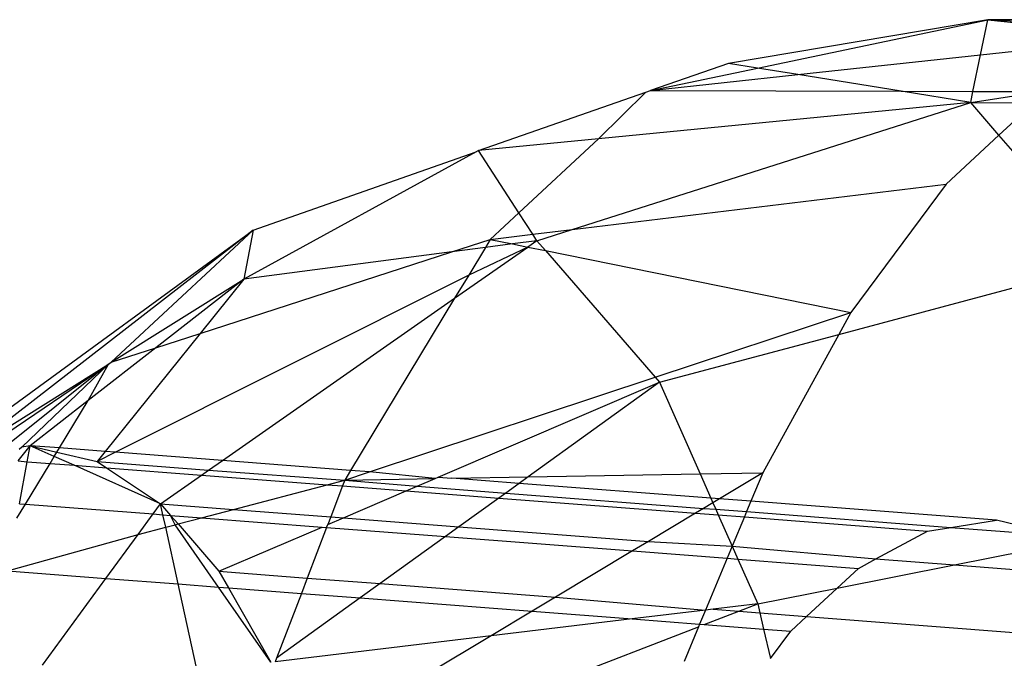
# Model space of a CAD drawing. Units: millimetres. Extents: x -17534 to -7965, y -25266 to -19404.
# Drawn here: x -11845 to -11835, y -24833 to -24826 of the extents above; entities that cross this region are included whole.
import ezdxf

# ---------------------------------------------------------------- set-up
doc = ezdxf.new("R2010")
doc.units = ezdxf.units.MM

msp = doc.modelspace()

# ---------------------------------------------------------------- linework, layer by layer
for p, q in [((-11835.4514, -24826.4502), (-11837.9537, -24826.8723)), ((-11837.673, -24826.9175), (-11835.4514, -24826.4502)), ((-11835.521, -24826.7886), (-11835.4514, -24826.4502)), ((-11832.9218, -24826.458), (-11835.4514, -24826.4502)), ((-11835.4514, -24826.4502), (-11833.9043, -24826.6126)), ((-11833.643, -24826.5715), (-11835.4514, -24826.4502)), ((-11835.521, -24826.7886), (-11833.9043, -24826.6126)), ((-11837.2836, -24826.9804), (-11835.521, -24826.7886)), ((-11835.5939, -24827.1426), (-11835.521, -24826.7886)), ((-11837.9537, -24826.8723), (-11838.7088, -24827.1354)), ((-11837.673, -24826.9175), (-11837.9537, -24826.8723)), ((-11838.7088, -24827.1354), (-11837.673, -24826.9175)), ((-11838.7088, -24827.1354), (-11837.2836, -24826.9804)), ((-11837.2836, -24826.9804), (-11837.673, -24826.9175)), ((-11836.2876, -24827.141), (-11837.2836, -24826.9804)), ((-11840.3677, -24827.714), (-11838.7541, -24827.1514)), ((-11838.7541, -24827.1514), (-11839.2096, -24827.6007)), ((-11838.7541, -24827.1514), (-11838.7088, -24827.1354)), ((-11838.7088, -24827.1354), (-11836.2876, -24827.141)), ((-11835.6158, -24827.2493), (-11836.2876, -24827.141)), ((-11836.2876, -24827.141), (-11835.5939, -24827.1426)), ((-11835.6158, -24827.2493), (-11835.5939, -24827.1426)), ((-11835.6158, -24827.2493), (-11834.9363, -24827.1441)), ((-11835.5939, -24827.1426), (-11834.9363, -24827.1441)), ((-11839.4627, -24828.4762), (-11835.6158, -24827.2493)), ((-11835.6158, -24827.2493), (-11839.2096, -24827.6007)), ((-11835.3425, -24827.565), (-11835.6158, -24827.2493)), ((-11835.6158, -24827.2493), (-11835.0078, -24827.2541)), ((-11835.0078, -24827.2541), (-11835.3425, -24827.565)), ((-11835.3425, -24827.565), (-11835.8531, -24828.0395)), ((-11834.28, -24828.7921), (-11835.3425, -24827.565)), ((-11839.2096, -24827.6007), (-11840.3677, -24827.714)), ((-11839.2096, -24827.6007), (-11839.9787, -24828.3153)), ((-11840.3923, -24827.7275), (-11842.6344, -24828.9547)), ((-11842.5444, -24828.4842), (-11840.3923, -24827.7275)), ((-11840.3677, -24827.714), (-11840.3923, -24827.7275)), ((-11839.9787, -24828.3153), (-11840.3677, -24827.714)), ((-11839.4627, -24828.4762), (-11835.8531, -24828.0395)), ((-11835.8531, -24828.0395), (-11836.7715, -24829.2765)), ((-11839.9787, -24828.3153), (-11840.2551, -24828.5721)), ((-11839.8447, -24828.5225), (-11839.9787, -24828.3153)), ((-11846.0316, -24831.029), (-11842.5444, -24828.4842)), ((-11842.5444, -24828.4842), (-11845.3642, -24830.6689)), ((-11843.9144, -24829.7571), (-11842.5444, -24828.4842)), ((-11842.5444, -24828.4842), (-11842.6344, -24828.9547)), ((-11840.2551, -24828.5721), (-11839.8447, -24828.5225)), ((-11839.8447, -24828.5225), (-11839.4627, -24828.4762)), ((-11839.8041, -24828.5851), (-11839.8447, -24828.5225)), ((-11839.8041, -24828.5851), (-11839.4627, -24828.4762)), ((-11840.6272, -24828.6926), (-11840.2551, -24828.5721)), ((-11840.2551, -24828.5721), (-11840.3023, -24828.6502)), ((-11840.0391, -24828.6158), (-11840.3023, -24828.6502)), ((-11840.2551, -24828.5721), (-11840.0391, -24828.6158)), ((-11839.8041, -24828.5851), (-11840.0391, -24828.6158)), ((-11840.0391, -24828.6158), (-11839.8909, -24828.6458)), ((-11839.8041, -24828.5851), (-11839.8909, -24828.6458)), ((-11839.8041, -24828.5851), (-11839.7221, -24828.6799)), ((-11843.056, -24829.4791), (-11840.6272, -24828.6926)), ((-11840.6272, -24828.6926), (-11842.6344, -24828.9547)), ((-11840.3023, -24828.6502), (-11840.6272, -24828.6926)), ((-11840.5985, -24829.1402), (-11839.8909, -24828.6458)), ((-11839.8909, -24828.6458), (-11840.4629, -24828.9158)), ((-11840.3023, -24828.6502), (-11840.4629, -24828.9158)), ((-11839.8909, -24828.6458), (-11839.7221, -24828.6799)), ((-11839.7221, -24828.6799), (-11836.7715, -24829.2765)), ((-11839.7221, -24828.6799), (-11838.6629, -24829.9032)), ((-11836.8882, -24829.4891), (-11834.28, -24828.7921)), ((-11843.9144, -24829.7571), (-11842.6344, -24828.9547)), ((-11840.4629, -24828.9158), (-11843.8731, -24830.6278)), ((-11842.6344, -24828.9547), (-11843.4853, -24829.6181)), ((-11842.6344, -24828.9547), (-11843.056, -24829.4791)), ((-11840.4629, -24828.9158), (-11840.5985, -24829.1402)), ((-11842.8412, -24830.7074), (-11840.5985, -24829.1402)), ((-11840.5985, -24829.1402), (-11841.6035, -24830.8028)), ((-11838.6629, -24829.9032), (-11836.7715, -24829.2765)), ((-11836.7715, -24829.2765), (-11836.8882, -24829.4891)), ((-11843.056, -24829.4791), (-11843.9732, -24830.6201)), ((-11843.4853, -24829.6181), (-11843.056, -24829.4791)), ((-11838.6206, -24829.952), (-11836.8882, -24829.4891)), ((-11836.8882, -24829.4891), (-11837.6219, -24830.8248)), ((-11843.4853, -24829.6181), (-11844.138, -24830.127)), ((-11843.9144, -24829.7571), (-11843.4853, -24829.6181)), ((-11843.9421, -24829.7759), (-11843.9144, -24829.7571)), ((-11845.3642, -24830.6689), (-11843.9421, -24829.7759)), ((-11845.2272, -24830.6474), (-11843.9421, -24829.7759)), ((-11843.9421, -24829.7759), (-11844.9769, -24830.608)), ((-11844.7782, -24830.5767), (-11843.9421, -24829.7759)), ((-11844.138, -24830.127), (-11843.9421, -24829.7759)), ((-11841.4202, -24830.8169), (-11838.6629, -24829.9032)), ((-11840.7572, -24830.8681), (-11838.6206, -24829.952)), ((-11838.6206, -24829.952), (-11839.8882, -24830.865)), ((-11838.6629, -24829.9032), (-11838.6206, -24829.952)), ((-11838.6206, -24829.952), (-11838.2292, -24830.8356)), ((-11844.138, -24830.127), (-11844.6986, -24830.5642)), ((-11844.4154, -24830.586), (-11844.138, -24830.127)), ((-11844.8118, -24830.7115), (-11844.6986, -24830.5642)), ((-11844.7782, -24830.5767), (-11844.8035, -24830.6007)), ((-11844.6986, -24830.5642), (-11844.7782, -24830.5767)), ((-11844.7264, -24830.7181), (-11844.6986, -24830.5642)), ((-11844.6986, -24830.5642), (-11844.4393, -24830.6255)), ((-11844.465, -24830.668), (-11844.6986, -24830.5642)), ((-11844.4154, -24830.586), (-11844.6986, -24830.5642)), ((-11844.4393, -24830.6255), (-11844.4154, -24830.586)), ((-11843.9732, -24830.6201), (-11844.4154, -24830.586)), ((-11843.9732, -24830.6201), (-11844.0513, -24830.7173)), ((-11843.8731, -24830.6278), (-11843.9732, -24830.6201)), ((-11844.8118, -24830.7115), (-11844.7264, -24830.7181)), ((-11844.5056, -24830.7351), (-11844.465, -24830.668)), ((-11844.465, -24830.668), (-11844.4393, -24830.6255)), ((-11844.2738, -24830.753), (-11844.465, -24830.668)), ((-11844.4393, -24830.6255), (-11844.0513, -24830.7173)), ((-11843.8731, -24830.6278), (-11844.0513, -24830.7173)), ((-11844.0513, -24830.7173), (-11843.9612, -24830.7771)), ((-11844.0513, -24830.7173), (-11842.9742, -24830.8003)), ((-11842.8412, -24830.7074), (-11843.8731, -24830.6278)), ((-11842.9742, -24830.8003), (-11842.8412, -24830.7074)), ((-11841.6035, -24830.8028), (-11842.8412, -24830.7074)), ((-11844.7997, -24831.124), (-11844.7264, -24830.7181)), ((-11844.7432, -24831.1283), (-11844.5056, -24830.7351)), ((-11844.7264, -24830.7181), (-11844.5056, -24830.7351)), ((-11844.5056, -24830.7351), (-11844.2738, -24830.753)), ((-11843.4381, -24831.1245), (-11844.2738, -24830.753)), ((-11844.2738, -24830.753), (-11843.9612, -24830.7771)), ((-11843.9612, -24830.7771), (-11843.4381, -24831.1245)), ((-11843.9612, -24830.7771), (-11843.0424, -24830.8479)), ((-11843.0424, -24830.8479), (-11842.9742, -24830.8003)), ((-11842.9742, -24830.8003), (-11841.6601, -24830.8964)), ((-11841.6035, -24830.8028), (-11841.6601, -24830.8964)), ((-11841.4202, -24830.8169), (-11841.6035, -24830.8028)), ((-11843.4381, -24831.1245), (-11843.0424, -24830.8479)), ((-11843.0424, -24830.8479), (-11841.831, -24830.9413)), ((-11841.831, -24830.9413), (-11841.6601, -24830.8964)), ((-11841.6601, -24830.8964), (-11841.6817, -24830.9529)), ((-11841.6601, -24830.8964), (-11841.4202, -24830.8169)), ((-11841.6601, -24830.8964), (-11840.7872, -24830.8809)), ((-11841.6601, -24830.8964), (-11840.9612, -24830.9555)), ((-11840.7872, -24830.8809), (-11841.4202, -24830.8169)), ((-11840.9612, -24830.9555), (-11840.7872, -24830.8809)), ((-11840.7872, -24830.8809), (-11840.7572, -24830.8681)), ((-11840.7572, -24830.8681), (-11840.6271, -24830.8781)), ((-11840.6271, -24830.8781), (-11839.8882, -24830.865)), ((-11839.9761, -24830.9283), (-11840.6271, -24830.8781)), ((-11839.8882, -24830.865), (-11839.9761, -24830.9283)), ((-11839.8882, -24830.865), (-11838.2292, -24830.8356)), ((-11838.2292, -24830.8356), (-11837.6219, -24830.8248)), ((-11838.2292, -24830.8356), (-11838.1249, -24831.071)), ((-11837.6219, -24830.8248), (-11838.0427, -24831.0774)), ((-11837.6219, -24830.8248), (-11837.7374, -24831.1009)), ((-11842.7341, -24831.1788), (-11841.831, -24830.9413)), ((-11841.831, -24830.9413), (-11841.6817, -24830.9529)), ((-11841.6817, -24830.9529), (-11841.7957, -24831.2511)), ((-11841.6817, -24830.9529), (-11841.0657, -24831.0004)), ((-11841.6727, -24831.2606), (-11841.0657, -24831.0004)), ((-11841.0657, -24831.0004), (-11840.9612, -24830.9555)), ((-11841.0657, -24831.0004), (-11840.1718, -24831.0693)), ((-11840.9612, -24830.9555), (-11840.1055, -24831.0215)), ((-11839.9761, -24830.9283), (-11840.1055, -24831.0215)), ((-11838.1249, -24831.071), (-11839.9761, -24830.9283)), ((-11840.1718, -24831.0693), (-11840.5569, -24831.3466)), ((-11840.1055, -24831.0215), (-11840.1718, -24831.0693)), ((-11840.1718, -24831.0693), (-11838.2731, -24831.2157)), ((-11840.1055, -24831.0215), (-11838.195, -24831.1688)), ((-11838.0427, -24831.0774), (-11838.1249, -24831.071)), ((-11838.1249, -24831.071), (-11838.1054, -24831.115)), ((-11838.0427, -24831.0774), (-11838.1054, -24831.115)), ((-11837.7374, -24831.1009), (-11838.0427, -24831.0774)), ((-11844.825, -24831.2635), (-11844.7432, -24831.1283)), ((-11844.7997, -24831.124), (-11844.7432, -24831.1283)), ((-11844.7432, -24831.1283), (-11843.5105, -24831.2234)), ((-11843.5105, -24831.2234), (-11843.4381, -24831.1245)), ((-11843.4381, -24831.1245), (-11843.3412, -24831.2364)), ((-11843.4381, -24831.1245), (-11842.7341, -24831.1788)), ((-11843.4148, -24831.2308), (-11843.4381, -24831.1245)), ((-11843.0414, -24831.2595), (-11842.7341, -24831.1788)), ((-11842.7341, -24831.1788), (-11841.7957, -24831.2511)), ((-11838.195, -24831.1688), (-11838.2731, -24831.2157)), ((-11838.1054, -24831.115), (-11838.195, -24831.1688)), ((-11838.195, -24831.1688), (-11838.0776, -24831.1779)), ((-11838.1054, -24831.115), (-11838.0776, -24831.1779)), ((-11838.0776, -24831.1779), (-11837.7792, -24831.2009)), ((-11838.0776, -24831.1779), (-11838.0533, -24831.2326)), ((-11837.7374, -24831.1009), (-11837.7792, -24831.2009)), ((-11835.3671, -24831.2836), (-11837.7374, -24831.1009)), ((-11843.6551, -24831.4209), (-11843.5105, -24831.2234)), ((-11843.5105, -24831.2234), (-11843.4148, -24831.2308)), ((-11843.4148, -24831.2308), (-11843.3412, -24831.2364)), ((-11843.3884, -24831.3508), (-11843.4148, -24831.2308)), ((-11843.3412, -24831.2364), (-11843.2693, -24831.3195)), ((-11843.2973, -24831.3268), (-11843.3412, -24831.2364)), ((-11843.3412, -24831.2364), (-11843.0414, -24831.2595)), ((-11843.2693, -24831.3195), (-11843.0414, -24831.2595)), ((-11843.0414, -24831.2595), (-11841.8792, -24831.3492)), ((-11841.7957, -24831.2511), (-11841.8242, -24831.3256)), ((-11841.8242, -24831.3256), (-11841.6727, -24831.2606)), ((-11841.7957, -24831.2511), (-11841.6727, -24831.2606)), ((-11841.6727, -24831.2606), (-11840.5569, -24831.3466)), ((-11838.2731, -24831.2157), (-11838.7263, -24831.4878)), ((-11838.2731, -24831.2157), (-11838.0533, -24831.2326)), ((-11838.0533, -24831.2326), (-11837.8006, -24831.2521)), ((-11838.0533, -24831.2326), (-11837.9191, -24831.5355)), ((-11837.8006, -24831.2521), (-11837.9191, -24831.5355)), ((-11837.7792, -24831.2009), (-11837.8006, -24831.2521)), ((-11837.8006, -24831.2521), (-11836.0327, -24831.3884)), ((-11837.7792, -24831.2009), (-11835.8072, -24831.3529)), ((-11835.8072, -24831.3529), (-11835.3671, -24831.2836)), ((-11834.7198, -24831.4368), (-11835.3671, -24831.2836)), ((-11843.6551, -24831.4209), (-11843.3884, -24831.3508)), ((-11843.3884, -24831.3508), (-11843.2973, -24831.3268)), ((-11843.2679, -24831.8989), (-11843.3884, -24831.3508)), ((-11843.2973, -24831.3268), (-11843.2693, -24831.3195)), ((-11842.8785, -24831.9289), (-11843.2973, -24831.3268)), ((-11843.2693, -24831.3195), (-11842.8742, -24831.7758)), ((-11842.8742, -24831.7758), (-11841.8792, -24831.3492)), ((-11841.8345, -24831.3526), (-11842.0215, -24831.8415)), ((-11841.8792, -24831.3492), (-11841.8345, -24831.3526)), ((-11841.8345, -24831.3526), (-11841.8242, -24831.3256)), ((-11841.8345, -24831.3526), (-11840.6879, -24831.441)), ((-11840.5569, -24831.3466), (-11840.6879, -24831.441)), ((-11840.5569, -24831.3466), (-11838.7263, -24831.4878)), ((-11836.0327, -24831.3884), (-11835.8072, -24831.3529)), ((-11835.8072, -24831.3529), (-11834.7198, -24831.4368)), ((-11844.9168, -24831.7718), (-11843.6551, -24831.4209)), ((-11843.9656, -24831.8451), (-11843.6551, -24831.4209)), ((-11840.6879, -24831.441), (-11841.3191, -24831.8957)), ((-11840.6879, -24831.441), (-11838.8806, -24831.5804)), ((-11836.5306, -24831.6571), (-11836.0327, -24831.3884)), ((-11838.7263, -24831.4878), (-11838.8806, -24831.5804)), ((-11838.7263, -24831.4878), (-11837.9191, -24831.5355)), ((-11837.9191, -24831.5355), (-11837.9673, -24831.6508)), ((-11837.9191, -24831.5355), (-11837.8645, -24831.6587)), ((-11837.9191, -24831.5355), (-11836.5306, -24831.6571)), ((-11835.773, -24831.7155), (-11834.6386, -24831.4907)), ((-11838.8806, -24831.5804), (-11839.6236, -24832.0264)), ((-11838.8806, -24831.5804), (-11837.9673, -24831.6508)), ((-11837.9673, -24831.6508), (-11838.177, -24832.1524)), ((-11837.9673, -24831.6508), (-11837.8645, -24831.6587)), ((-11837.8645, -24831.6587), (-11837.6726, -24832.0919)), ((-11837.8645, -24831.6587), (-11836.7001, -24831.7485)), ((-11836.7001, -24831.7485), (-11836.5306, -24831.6571)), ((-11836.5306, -24831.6571), (-11835.773, -24831.7155)), ((-11836.9063, -24831.9401), (-11835.773, -24831.7155)), ((-11836.9063, -24831.9401), (-11836.7001, -24831.7485)), ((-11835.773, -24831.7155), (-11834.1066, -24831.844)), ((-11844.9168, -24831.7718), (-11843.9656, -24831.8451)), ((-11844.5795, -24832.6837), (-11843.9656, -24831.8451)), ((-11843.9656, -24831.8451), (-11843.2679, -24831.8989)), ((-11842.8742, -24831.7758), (-11842.7828, -24831.9363)), ((-11842.8742, -24831.7758), (-11842.0215, -24831.8415)), ((-11842.0215, -24831.8415), (-11842.0785, -24831.9906)), ((-11842.0215, -24831.8415), (-11841.3191, -24831.8957)), ((-11843.0932, -24832.6936), (-11843.2679, -24831.8989)), ((-11843.2679, -24831.8989), (-11842.8785, -24831.9289)), ((-11842.3734, -24832.6551), (-11842.8785, -24831.9289)), ((-11842.8785, -24831.9289), (-11842.7828, -24831.9363)), ((-11842.7828, -24831.9363), (-11842.3734, -24832.6551)), ((-11842.7828, -24831.9363), (-11842.0785, -24831.9906)), ((-11841.3191, -24831.8957), (-11841.5116, -24832.0343)), ((-11841.3191, -24831.8957), (-11839.6236, -24832.0264)), ((-11837.6726, -24832.0919), (-11836.9063, -24831.9401)), ((-11837.2003, -24832.2132), (-11836.9063, -24831.9401)), ((-11842.0785, -24831.9906), (-11842.3172, -24832.6146)), ((-11841.5116, -24832.0343), (-11842.3172, -24832.6146)), ((-11842.0785, -24831.9906), (-11841.5116, -24832.0343)), ((-11841.5116, -24832.0343), (-11839.8502, -24832.1624)), ((-11839.6236, -24832.0264), (-11839.8502, -24832.1624)), ((-11839.6236, -24832.0264), (-11838.177, -24832.1524)), ((-11838.1037, -24832.1436), (-11838.177, -24832.1524)), ((-11837.6726, -24832.0919), (-11838.1037, -24832.1436)), ((-11838.1037, -24832.1436), (-11837.856, -24832.1627)), ((-11837.856, -24832.1627), (-11837.6726, -24832.0919)), ((-11837.6726, -24832.0919), (-11837.6524, -24832.1784)), ((-11839.8502, -24832.1624), (-11840.2464, -24832.4003)), ((-11838.8832, -24832.237), (-11840.2464, -24832.4003)), ((-11839.8502, -24832.1624), (-11838.8832, -24832.237)), ((-11838.177, -24832.1524), (-11838.8832, -24832.237)), ((-11838.8832, -24832.237), (-11838.2334, -24832.2871)), ((-11838.177, -24832.1524), (-11838.2334, -24832.2871)), ((-11838.1877, -24832.2906), (-11837.856, -24832.1627)), ((-11837.856, -24832.1627), (-11837.6524, -24832.1784)), ((-11837.6524, -24832.1784), (-11837.2003, -24832.2132)), ((-11837.6524, -24832.1784), (-11837.6158, -24832.3347)), ((-11837.3528, -24832.355), (-11837.2003, -24832.2132)), ((-11837.2003, -24832.2132), (-11833.5427, -24832.4952)), ((-11839.6728, -24832.8633), (-11838.2439, -24832.3123)), ((-11838.2439, -24832.3123), (-11838.3835, -24832.6462)), ((-11838.2334, -24832.2871), (-11838.2439, -24832.3123)), ((-11838.2334, -24832.2871), (-11838.1877, -24832.2906)), ((-11838.1877, -24832.2906), (-11837.6158, -24832.3347)), ((-11840.2464, -24832.4003), (-11842.3307, -24832.65)), ((-11840.2464, -24832.4003), (-11840.8647, -24832.7714)), ((-11837.6158, -24832.3347), (-11837.3528, -24832.355)), ((-11837.6158, -24832.3347), (-11837.5491, -24832.6193)), ((-11837.5491, -24832.6193), (-11837.3528, -24832.355)), ((-11842.3172, -24832.6146), (-11842.3307, -24832.65))]:
    msp.add_line(p, q)

doc.saveas('drawing.dxf')
